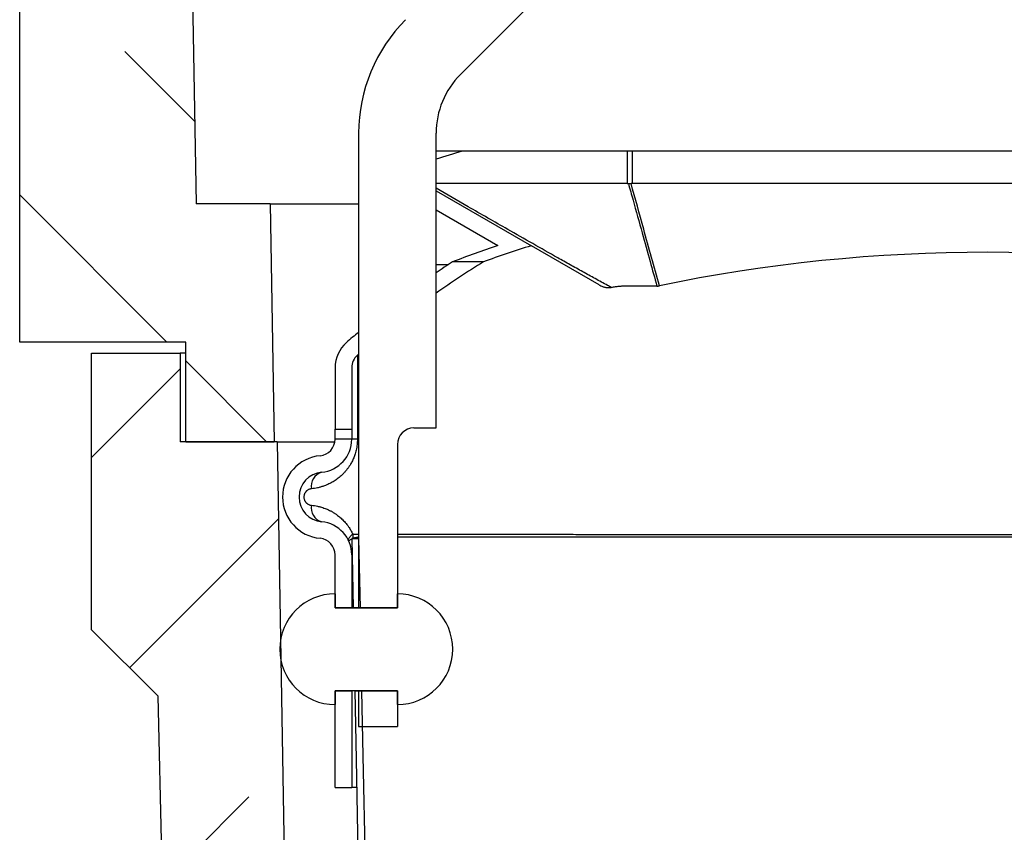
# Model space of a CAD drawing. Units: millimetres. Extents: x 150 to 4200, y 0 to 2920.
# Drawn here: x 3270 to 3448, y 1554 to 1701 of the extents above; entities that cross this region are included whole.
import ezdxf

# ---------------------------------------------------------------- set-up
doc = ezdxf.new("R2010")
doc.units = ezdxf.units.MM
doc.header["$LTSCALE"] = 10
doc.layers.get('0').update_dxf_attribs({"color": 1})
doc.layers.add('3002584', color=7, linetype='Continuous')
doc.layers.add('NOTES', color=7, linetype='Continuous')
pattern_1 = [(45, (0, 0), (-1347, 1347), []), (45, (449, 2e-321), (-1347, 1347), []), (45, (898, 4e-321), (-1347, 1347), []), (45, (1347, 7e-321), (-1347, 1347), [])]
pattern_2 = [(135, (0, 0), (-1347, -1347), []), (135, (-2e-12, 449), (-1347, -1347), []), (135, (-3e-12, 898), (-1347, -1347), []), (135, (-5e-12, 1347), (-1347, -1347), [])]

# ---------------------------------------------------------------- blocks, each defined once
blk = doc.blocks.new('1068293-M_003_Section_A-A')
for p, q in [((-304, 758.5), (-297.1, 363.25)), ((-249.36, 386.61), (-164.61, 471.36)), ((-329, 338.25), (-329, 403.25)), ((-267.75, 376), (-267.75, 322.75)), ((-253.75, 322.75), (-253.75, 376)), ((-249.03, 372.75), (-253.75, 372.75)), ((-219.23, 372.75), (-249.03, 372.75)), ((-218.28, 372.75), (-219.23, 372.75)), ((-219.23, 372.75), (-219.23, 366.89)), ((-89.72, 372.75), (-218.28, 372.75)), ((-218.28, 366.89), (-218.28, 372.75)), ((-219.23, 366.89), (-219, 366.89)), ((-89.72, 366.89), (-218.28, 366.89)), ((-253.75, 365.59), (-236.54, 355.66)), ((-283.75, 363.25), (-297.1, 363.25)), ((-283.75, 363.25), (-283, 320.25)), ((-283.75, 363.25), (-267.75, 363.25)), ((-253.75, 362.13), (-242.58, 355.68)), ((-224.29, 348.59), (-236.54, 355.66)), ((-245.21, 352.75), (-250.78, 352.75)), ((-253.75, 352.25), (-251.54, 352.25)), ((-299, 338.25), (-329, 338.25)), ((-299, 320.25), (-299, 338.25)), ((-316, 286.25), (-316, 336.25)), ((-316, 336.25), (-300, 336.25)), ((-300, 336.25), (-300, 320.25)), ((-299, 336.25), (-300, 336.25)), ((-267.97, 335.9), (-267.97, 320.7)), ((-272, 333.64), (-272, 322.51)), ((-269, 333.64), (-269, 322.51)), ((-272, 320.75), (-272, 322.51)), ((-272, 322.51), (-269, 322.51)), ((-269, 322.51), (-269, 320.75)), ((-267.75, 322.75), (-267.75, 290.25)), ((-257.75, 322.75), (-253.75, 322.75)), ((-272, 320.7), (-272, 320.75)), ((-272, 320.75), (-269, 320.75)), ((-269, 320.75), (-269, 320.7)), ((-269, 320.75), (-269, 320.75)), ((-269, 320.75), (-269, 320.7)), ((-267.97, 320.7), (-269, 320.7)), ((-282.5, 320.25), (-300, 320.25)), ((-299, 320.25), (-283, 320.25)), ((-282.5, 320.25), (-272.03, 320.25)), ((-282.5, 320.25), (-277.2, 7.85)), ((-260.75, 319.75), (-260.75, 290.25)), ((-267.75, 302.77), (-269, 302.75)), ((-269, 302.75), (-268.75, 290.25)), ((-268.81, 303.55), (-267.75, 303.55)), ((-267.75, 302.77), (-267.75, 302.78)), ((-267.75, 302.77), (-267.5, 290.25)), ((-272, 290.25), (-272, 299.8)), ((-269, 299.8), (-269, 290.25)), ((-269, 299.8), (-269, 290.25)), ((-272, 292.75), (-272, 290.25)), ((-260.75, 290.25), (-260.75, 292.75)), ((-272, 290.25), (-260.75, 290.25)), ((-269, 290.25), (-272, 290.25)), ((-267.5, 290.25), (-268.75, 290.25)), ((-260.75, 290.25), (-267.75, 290.25)), ((-304, 274.25), (-316, 286.25)), ((-297, -28.75), (-304, 274.25)), ((-260.75, 275.25), (-272, 275.25)), ((-272, 275.25), (-272, 272.75)), ((-272, 275.25), (-269, 275.25)), ((-272, 257.75), (-272, 275.25)), ((-269, 275.25), (-269, 257.75)), ((-269, 275.25), (-269, 257.75)), ((-268.46, 275.25), (-267.21, 275.25)), ((-267.75, 275.25), (-260.75, 275.25)), ((-267.75, 275.25), (-267.75, 268.75)), ((-260.75, 272.75), (-260.75, 275.25)), ((-260.75, 275.25), (-260.75, 268.75)), ((-267.75, 268.75), (-260.75, 268.75)), ((-272, 257.75), (-269, 257.75)), ((-269, 257.75), (-269, 257.75))]:
    blk.add_line(p, q)
at = {"flags": 128}
for points in [[(-269.55, 302.3), (-269.57, 302.36), (-269.58, 302.42), (-269.58, 302.48), (-269.57, 302.55), (-269.56, 302.62), (-269.53, 302.7), (-269.5, 302.77), (-269.45, 302.85), (-269.4, 302.94), (-269.34, 303.02), (-269.27, 303.11), (-269.19, 303.19), (-269.11, 303.28), (-269.02, 303.37), (-268.92, 303.46), (-268.81, 303.55)], [(-268.46, 275.25), (-268.21, 262.83), (-267.82, 242.87), (-267.62, 232.89), (-267.23, 212.93), (-266.84, 192.97), (-266.64, 182.99), (-266.25, 163.03), (-266.05, 153.05), (-265.66, 133.09), (-265.26, 113.13), (-265.07, 103.15), (-264.67, 83.19), (-264.48, 73.21), (-264, 49)], [(-267.21, 275.25), (-266.98, 263.48), (-266.59, 243.83), (-266.2, 224.18), (-266.01, 214.36), (-265.62, 194.71), (-265.43, 184.89), (-265.04, 165.24), (-264.65, 145.59), (-264.46, 135.77), (-264.07, 116.12), (-263.88, 106.3), (-263.49, 86.65), (-263.12, 67.84), (-262.75, 49.02)]]:
    blk.add_lwpolyline(points, dxfattribs=at)
for centre, radius, start, end in [((-238.75, 376), 29, 135, 180), ((-238.75, 376), 15, 135, 180), ((-154, 205.75), 173, 121.8198, 125.2119), ((-154, 205.75), 176, 123.3605, 124.5255), ((-154, 205.75), 176, 130.2647, 131.2102), ((-266, 333.64), 6, 131.2102, 180), ((-266, 333.64), 3, 131.2102, 180), ((-154, 205.75), 173, 131.1115, 131.2102), ((-257.75, 319.75), 3, 90, 180), ((-275, 320.7), 3, 275.465, 0), ((-275, 320.7), 6, 275.465, 0), ((-275, 320.7), 6, 275.465, 0), ((-274, 310.25), 7.5, 95.465, 264.535), ((-274, 310.25), 4.5, 95.465, 264.535), ((-274, 310.25), 4.5, 95.465, 264.535), ((-273.68, 312.21), 2.63, 106.579, 190.2981), ((-273.68, 308.29), 2.63, 169.7019, 253.421), ((-275, 299.8), 6, 0, 84.535), ((-275, 299.8), 6, 0, 84.535), ((-275, 299.8), 3, 0, 84.535), ((-268.13, 300.58), 2.23, 112.941, 129.4282), ((-264.37, 303.55), 4.44, 179.914, 189.764), ((-268.6, 299.81), 0.4, 181.1139, 212.2628), ((-272, 282.75), 10, 90, 270), ((-260.75, 282.75), 10, 270, 90)]:
    blk.add_arc(centre, radius, start, end)
for centre, major_axis, start_param, end_param in [((-154, 267.88), (205, 0), 2.052831, 2.078985), ((-218.28, 365.16), (3, 0), 1.570796, 1.652737), ((-154, 254.6), (173, 0), 1.220744, 1.921224), ((-154, 267.88), (176, 0), 2.098244, 2.153047), ((-154, 267.88), (173, 0), 2.068182, 2.126156)]:
    blk.add_ellipse(centre, major_axis=major_axis, ratio=0.57735, start_param=start_param, end_param=end_param)
for points, knots in [([(-219.23, 366.89), (-219.82, 366.89), (-221.01, 366.89), (-222.78, 366.89), (-224.54, 366.89), (-226.3, 366.89), (-228.05, 366.89), (-229.8, 366.89), (-231.54, 366.89), (-233.27, 366.89), (-235, 366.89), (-236.72, 366.89), (-238.43, 366.89), (-240.39, 366.89), (-242.57, 366.89), (-244.98, 366.89), (-247.37, 366.89), (-249.76, 366.89), (-251.88, 366.89), (-253.21, 366.89), (-253.75, 366.89)], [0, 0, 0, 0, 0.049628, 0.099256, 0.148884, 0.198549, 0.248216, 0.297881, 0.347509, 0.397137, 0.446765, 0.49643, 0.546096, 0.595762, 0.666699, 0.737639, 0.808576, 0.879623, 0.950673, 1, 1, 1, 1]), ([(-219, 366.89), (-218.92, 366.88), (-218.76, 366.88), (-218.6, 366.88), (-218.52, 366.89)], [0, 0, 0, 0, 0.497855, 1, 1, 1, 1]), ([(-219, 366.89), (-218.72, 365.9), (-217.89, 362.92), (-216.59, 358.23), (-215.14, 353.05), (-214.26, 349.84), (-213.85, 348.36)], [0, 0, 0, 0, 0.16036, 0.481081, 0.759519, 1, 1, 1, 1]), ([(-213.39, 348.41), (-214.34, 351.83), (-216.05, 357.99), (-217.76, 364.15), (-218.52, 366.89)], [0, 0, 0, 0, 0.555965, 1, 1, 1, 1]), ([(-222.09, 348.11), (-222.32, 348.24), (-222.91, 348.56), (-223.88, 349.1), (-225, 349.71), (-226.13, 350.33), (-227.63, 351.16), (-229.52, 352.21), (-232.53, 353.9), (-236.3, 356.04), (-241.7, 359.12), (-247.51, 362.45), (-251.82, 364.93), (-253.75, 366.04)], [0, 0, 0, 0, 0.021623, 0.057195, 0.092772, 0.128357, 0.163944, 0.23514, 0.306339, 0.448772, 0.591206, 0.817289, 1, 1, 1, 1]), ([(-224.29, 348.59), (-224.19, 348.53), (-223.99, 348.42), (-223.7, 348.3), (-223.44, 348.21), (-223.21, 348.15), (-222.98, 348.11), (-222.75, 348.09), (-222.54, 348.08), (-222.31, 348.08), (-222.17, 348.1), (-222.09, 348.11)], [0, 0, 0, 0, 0.151391, 0.302766, 0.406733, 0.510791, 0.614735, 0.710141, 0.805538, 0.902774, 1, 1, 1, 1]), ([(-213.85, 348.36), (-214.19, 348.35), (-214.89, 348.34), (-215.92, 348.35), (-216.96, 348.37), (-217.88, 348.38), (-218.68, 348.38), (-219.36, 348.36), (-220.05, 348.34), (-220.73, 348.29), (-221.42, 348.21), (-221.87, 348.15), (-222.09, 348.11)], [0, 0, 0, 0, 0.124837, 0.24968, 0.374568, 0.499455, 0.582663, 0.665872, 0.749068, 0.832703, 0.916361, 1, 1, 1, 1]), ([(-213.85, 348.36), (-213.77, 348.36), (-213.62, 348.37), (-213.46, 348.39), (-213.39, 348.41)], [0, 0, 0, 0, 0.498022, 1, 1, 1, 1]), ([(-267.97, 320.7), (-267.98, 320.54), (-267.98, 320.21), (-268.03, 319.72), (-268.09, 319.23), (-268.19, 318.74), (-268.3, 318.3), (-268.43, 317.89), (-268.57, 317.51), (-268.71, 317.15), (-268.88, 316.8), (-269.05, 316.46), (-269.26, 316.09), (-269.51, 315.7), (-269.8, 315.31), (-270.1, 314.93), (-270.42, 314.57), (-270.75, 314.24), (-271.09, 313.93), (-271.45, 313.64), (-271.81, 313.38), (-272.18, 313.13), (-272.55, 312.91), (-272.93, 312.7), (-273.32, 312.52), (-273.71, 312.35), (-274.15, 312.19), (-274.64, 312.04), (-275.18, 311.9), (-275.72, 311.8), (-276.08, 311.76), (-276.26, 311.74)], [0, 0, 0, 0, 0.031026, 0.062222, 0.093589, 0.125123, 0.15682, 0.182739, 0.208738, 0.234814, 0.260963, 0.28718, 0.313462, 0.348239, 0.383143, 0.418164, 0.45329, 0.488513, 0.523824, 0.55897, 0.594189, 0.629474, 0.664822, 0.700228, 0.735687, 0.771196, 0.806752, 0.854917, 0.903184, 0.951546, 1, 1, 1, 1]), ([(-276.26, 311.74), (-276.29, 311.74), (-276.37, 311.73), (-276.51, 311.7), (-276.66, 311.65), (-276.81, 311.59), (-276.95, 311.51), (-277.07, 311.43), (-277.16, 311.34), (-277.26, 311.25), (-277.34, 311.15), (-277.4, 311.05), (-277.46, 310.96), (-277.51, 310.87), (-277.56, 310.75), (-277.6, 310.6), (-277.64, 310.42), (-277.64, 310.27), (-277.64, 310.14), (-277.62, 310.01), (-277.59, 309.85), (-277.54, 309.7), (-277.48, 309.58), (-277.43, 309.49), (-277.37, 309.4), (-277.3, 309.3), (-277.22, 309.21), (-277.13, 309.12), (-277.03, 309.05), (-276.91, 308.97), (-276.77, 308.89), (-276.6, 308.83), (-276.43, 308.78), (-276.32, 308.76), (-276.26, 308.76)], [0, 0, 0, 0, 0.023751, 0.064949, 0.10638, 0.148602, 0.191136, 0.221092, 0.2512, 0.281861, 0.312756, 0.33445, 0.356262, 0.378502, 0.400918, 0.433574, 0.467034, 0.502457, 0.520746, 0.539201, 0.574644, 0.611138, 0.633164, 0.655356, 0.678004, 0.700782, 0.730208, 0.759837, 0.790014, 0.820345, 0.86441, 0.908829, 0.95426, 1, 1, 1, 1]), ([(-276.26, 308.76), (-276.08, 308.74), (-275.72, 308.7), (-275.18, 308.6), (-274.68, 308.47), (-274.23, 308.34), (-273.82, 308.19), (-273.42, 308.03), (-273, 307.83), (-272.57, 307.61), (-272.14, 307.35), (-271.74, 307.08), (-271.39, 306.81), (-271.07, 306.55), (-270.77, 306.27), (-270.46, 305.97), (-270.16, 305.64), (-269.86, 305.27), (-269.59, 304.91), (-269.37, 304.57), (-269.17, 304.24), (-268.98, 303.91), (-268.87, 303.67), (-268.81, 303.55)], [0, 0, 0, 0, 0.064262, 0.128552, 0.192809, 0.241921, 0.291066, 0.340207, 0.389314, 0.444068, 0.49885, 0.553598, 0.595629, 0.637697, 0.679759, 0.721782, 0.767432, 0.813112, 0.858754, 0.894049, 0.929384, 0.964713, 1, 1, 1, 1]), ([(-267.75, 303), (-267.75, 303), (-267.77, 303), (-267.82, 302.99), (-267.88, 302.97), (-267.93, 302.96), (-267.99, 302.95), (-268.05, 302.93), (-268.12, 302.92), (-268.18, 302.9), (-268.25, 302.89), (-268.32, 302.88), (-268.39, 302.86), (-268.46, 302.85), (-268.53, 302.83), (-268.57, 302.83), (-268.61, 302.82), (-268.65, 302.81), (-268.69, 302.8), (-268.74, 302.79), (-268.77, 302.79), (-268.79, 302.78), (-268.81, 302.78), (-268.81, 302.78), (-268.82, 302.78), (-268.83, 302.78), (-268.85, 302.77), (-268.88, 302.77), (-268.9, 302.77), (-268.91, 302.76), (-268.91, 302.76), (-268.92, 302.76), (-268.92, 302.76), (-268.93, 302.76), (-268.93, 302.76), (-268.94, 302.76), (-268.94, 302.76), (-268.95, 302.76), (-268.95, 302.76), (-268.95, 302.76), (-268.96, 302.76), (-268.96, 302.76), (-268.96, 302.76), (-268.97, 302.75), (-268.97, 302.75), (-268.97, 302.75), (-268.98, 302.75), (-268.98, 302.75), (-268.98, 302.75), (-268.99, 302.75), (-268.99, 302.75), (-268.99, 302.75), (-268.99, 302.75)], [0, 0, 0, 0, 0.000342, 0.015447, 0.026678, 0.038948, 0.050591, 0.063372, 0.078269, 0.093665, 0.106897, 0.120593, 0.140121, 0.157713, 0.170247, 0.182477, 0.190304, 0.199668, 0.210792, 0.22301, 0.232238, 0.23856, 0.239227, 0.24198, 0.244794, 0.247749, 0.250846, 0.260923, 0.266453, 0.269364, 0.271595, 0.275268, 0.281054, 0.289666, 0.301883, 0.318552, 0.335698, 0.356765, 0.382273, 0.412771, 0.448836, 0.482103, 0.519645, 0.561799, 0.608914, 0.661354, 0.719494, 0.783725, 0.848297, 0.918626, 0.992676, 1, 1, 1, 1]), ([(-268.85, 302.75), (-268.84, 302.75), (-268.83, 302.75), (-268.81, 302.75), (-268.78, 302.75), (-268.76, 302.75), (-268.73, 302.76), (-268.7, 302.76), (-268.67, 302.76), (-268.63, 302.76), (-268.59, 302.76), (-268.55, 302.76), (-268.5, 302.76), (-268.46, 302.76), (-268.41, 302.76), (-268.36, 302.76), (-268.31, 302.76), (-268.26, 302.77), (-268.2, 302.77), (-268.15, 302.77), (-268.09, 302.77), (-268.03, 302.77), (-267.97, 302.77), (-267.91, 302.77), (-267.86, 302.77), (-267.81, 302.77), (-267.77, 302.78), (-267.75, 302.78)], [0, 0, 0, 0, 0.076734, 0.150345, 0.220834, 0.288201, 0.35245, 0.413583, 0.4716, 0.531826, 0.58829, 0.641, 0.68996, 0.735181, 0.774564, 0.810614, 0.843345, 0.872778, 0.89894, 0.92187, 0.941627, 0.958303, 0.972053, 0.98061, 0.987875, 0.994175, 1, 1, 1, 1]), ([(-267.75, 302.79), (-267.75, 302.79), (-267.75, 302.79), (-267.75, 302.82), (-267.75, 302.85), (-267.76, 302.87), (-267.76, 302.88), (-267.76, 302.88), (-267.76, 302.88), (-267.76, 302.89), (-267.76, 302.89), (-267.76, 302.9), (-267.76, 302.9), (-267.76, 302.91), (-267.76, 302.91), (-267.76, 302.91), (-267.76, 302.92), (-267.76, 302.92), (-267.76, 302.92), (-267.76, 302.92), (-267.76, 302.93), (-267.76, 302.93), (-267.76, 302.93), (-267.76, 302.93), (-267.76, 302.94), (-267.76, 302.94), (-267.76, 302.94), (-267.76, 302.94), (-267.76, 302.94), (-267.76, 302.94), (-267.76, 302.94), (-267.76, 302.94), (-267.76, 302.94), (-267.76, 302.94), (-267.76, 302.94), (-267.76, 302.94), (-267.76, 302.94), (-267.76, 302.94), (-267.76, 302.94), (-267.76, 302.95), (-267.76, 302.95), (-267.76, 302.95), (-267.76, 302.95), (-267.76, 302.95), (-267.76, 302.95), (-267.76, 302.95), (-267.76, 302.95), (-267.76, 302.95), (-267.76, 302.95), (-267.76, 302.95), (-267.76, 302.95), (-267.76, 302.95), (-267.76, 302.95), (-267.76, 302.95), (-267.76, 302.95), (-267.76, 302.95), (-267.76, 302.95), (-267.76, 302.95), (-267.76, 302.95), (-267.76, 302.95), (-267.77, 302.95), (-267.77, 302.95), (-267.77, 302.95), (-267.77, 302.95), (-267.77, 302.95), (-267.77, 302.95), (-267.77, 302.95), (-267.77, 302.95), (-267.77, 302.95), (-267.77, 302.95), (-267.77, 302.95), (-267.77, 302.95), (-267.77, 302.96), (-267.77, 302.96), (-267.77, 302.96), (-267.77, 302.96), (-267.77, 302.96), (-267.76, 302.97), (-267.76, 302.98), (-267.75, 302.98), (-267.75, 302.98)], [0, 0, 0, 0, 0.040383, 0.414793, 0.624471, 0.648007, 0.671545, 0.695055, 0.71848, 0.741751, 0.764803, 0.787567, 0.804243, 0.820696, 0.836901, 0.852828, 0.868451, 0.883743, 0.895507, 0.907037, 0.91832, 0.92934, 0.940087, 0.950546, 0.954461, 0.958331, 0.962155, 0.965934, 0.969537, 0.972803, 0.975809, 0.978566, 0.981085, 0.983672, 0.985982, 0.988031, 0.989834, 0.991408, 0.992768, 0.99393, 0.994911, 0.995962, 0.996754, 0.997322, 0.997621, 0.997822, 0.99793, 0.997943, 0.997947, 0.997951, 0.997952, 0.997954, 0.997955, 0.997956, 0.997957, 0.997959, 0.997962, 0.997969, 0.997978, 0.997996, 0.998036, 0.99808, 0.998109, 0.998111, 0.998112, 0.998112, 0.998113, 0.998113, 0.998113, 0.998113, 0.998113, 0.998114, 0.998115, 0.99813, 0.998141, 0.99816, 0.998194, 0.998255, 0.999831, 1, 1, 1, 1]), ([(-260.75, 303.54), (-260.39, 303.54), (-259.41, 303.54), (-257.79, 303.54), (-255.88, 303.54), (-253.97, 303.53), (-252.08, 303.53), (-250.19, 303.53), (-248.29, 303.53), (-246.37, 303.52), (-244.43, 303.52), (-242.48, 303.52), (-240.51, 303.52), (-238.59, 303.52), (-236.72, 303.51), (-234.92, 303.51), (-233.1, 303.51), (-231.26, 303.51), (-229.42, 303.51), (-227.56, 303.5), (-225.7, 303.5), (-223.79, 303.5), (-221.83, 303.5), (-219.83, 303.5), (-217.81, 303.5), (-215.79, 303.5), (-213.76, 303.49), (-211.64, 303.49), (-209.45, 303.49), (-207.17, 303.49), (-204.88, 303.49), (-202.58, 303.49), (-200.27, 303.49), (-197.94, 303.48), (-195.61, 303.48), (-193.31, 303.48), (-191.05, 303.48), (-188.82, 303.48), (-186.59, 303.48), (-184.35, 303.48), (-182.11, 303.48), (-179.85, 303.48), (-177.59, 303.48), (-175.27, 303.48), (-172.87, 303.47), (-170.41, 303.47), (-167.95, 303.47), (-165.48, 303.47), (-163, 303.47), (-160.52, 303.47), (-158.04, 303.47), (-155.57, 303.47), (-153.12, 303.47), (-150.68, 303.47), (-148.25, 303.47), (-145.81, 303.47), (-143.37, 303.47), (-140.94, 303.47), (-138.5, 303.47), (-136.07, 303.47), (-133.64, 303.48), (-131.21, 303.48), (-128.78, 303.48), (-126.36, 303.48), (-123.95, 303.48), (-121.61, 303.48), (-119.34, 303.48), (-117.15, 303.48), (-114.97, 303.48), (-112.79, 303.48), (-110.61, 303.48), (-108.43, 303.48), (-106.24, 303.49), (-104.06, 303.49), (-101.89, 303.49), (-99.84, 303.49), (-97.92, 303.49), (-96.12, 303.49), (-94.33, 303.49), (-92.54, 303.49), (-90.77, 303.5), (-88.99, 303.5), (-87.23, 303.5), (-85.37, 303.5), (-83.42, 303.5), (-81.37, 303.5), (-79.34, 303.51), (-77.32, 303.51), (-75.32, 303.51), (-73.32, 303.51), (-71.34, 303.51), (-69.37, 303.52), (-67.41, 303.52), (-65.47, 303.52), (-63.54, 303.52), (-61.65, 303.52), (-59.78, 303.53), (-57.95, 303.53), (-56.13, 303.53), (-54.33, 303.53), (-52.54, 303.53), (-50.69, 303.54), (-48.93, 303.54), (-47.76, 303.54), (-47.25, 303.54)], [0, 0, 0, 0, 0.005919, 0.016251, 0.026583, 0.036914, 0.046815, 0.056717, 0.066619, 0.07652, 0.086448, 0.096378, 0.106307, 0.116236, 0.125153, 0.134071, 0.142989, 0.151906, 0.160844, 0.169782, 0.17872, 0.187658, 0.197091, 0.206526, 0.215962, 0.225397, 0.234832, 0.244266, 0.254697, 0.26513, 0.275562, 0.285994, 0.296458, 0.306923, 0.317387, 0.327851, 0.337738, 0.347625, 0.357513, 0.367399, 0.377313, 0.387228, 0.397143, 0.407057, 0.417813, 0.428569, 0.439326, 0.450081, 0.460872, 0.471664, 0.482455, 0.493246, 0.503832, 0.514418, 0.525004, 0.53559, 0.546209, 0.556829, 0.567449, 0.578069, 0.588708, 0.59935, 0.609993, 0.620635, 0.631277, 0.641917, 0.651645, 0.661374, 0.671104, 0.680833, 0.690561, 0.700435, 0.71031, 0.720185, 0.73006, 0.739933, 0.748211, 0.756489, 0.764767, 0.773044, 0.781338, 0.789632, 0.797926, 0.806219, 0.815975, 0.825733, 0.835492, 0.84525, 0.855008, 0.864764, 0.874548, 0.884334, 0.89412, 0.903907, 0.913692, 0.923476, 0.933017, 0.942558, 0.952101, 0.961643, 0.971185, 0.980725, 0.991543, 1, 1, 1, 1]), ([(-260.75, 303.05), (-260.55, 303.05), (-260.05, 303.05), (-259.24, 303.05), (-258.33, 303.05), (-257.39, 303.05), (-256.34, 303.05), (-255.18, 303.05), (-253.89, 303.05), (-252.59, 303.05), (-251.25, 303.05), (-249.9, 303.05), (-248.52, 303.05), (-246.94, 303.05), (-245.14, 303.05), (-243.14, 303.05), (-241.12, 303.05), (-239.07, 303.05), (-237.03, 303.05), (-234.98, 303.05), (-232.93, 303.05), (-230.86, 303.05), (-228.83, 303.05), (-226.81, 303.05), (-224.83, 303.05), (-222.83, 303.05), (-220.83, 303.05), (-218.82, 303.05), (-216.82, 303.05), (-214.82, 303.05), (-212.81, 303.05), (-210.78, 303.05), (-208.72, 303.05), (-206.64, 303.05), (-204.55, 303.05), (-202.46, 303.05), (-200.35, 303.05), (-198.24, 303.05), (-196.13, 303.05), (-194, 303.05), (-191.88, 303.05), (-189.74, 303.05), (-187.6, 303.05), (-185.47, 303.05), (-183.35, 303.05), (-181.23, 303.05), (-179.11, 303.05), (-176.98, 303.05), (-174.82, 303.05), (-172.64, 303.05), (-170.47, 303.05), (-168.29, 303.05), (-166.11, 303.05), (-163.92, 303.05), (-161.74, 303.05), (-159.55, 303.05), (-157.37, 303.05), (-155.19, 303.05), (-153, 303.05), (-150.83, 303.05), (-148.67, 303.05), (-146.53, 303.05), (-144.39, 303.05), (-142.23, 303.05), (-140.07, 303.05), (-137.88, 303.05), (-135.71, 303.05), (-133.53, 303.05), (-131.36, 303.05), (-129.19, 303.05), (-127.03, 303.05), (-124.88, 303.05), (-122.73, 303.05), (-120.58, 303.05), (-118.44, 303.05), (-116.32, 303.05), (-114.22, 303.05), (-112.13, 303.05), (-110.06, 303.05), (-107.97, 303.05), (-105.88, 303.05), (-103.79, 303.05), (-101.7, 303.05), (-99.62, 303.05), (-97.55, 303.05), (-95.48, 303.05), (-93.43, 303.05), (-91.39, 303.05), (-89.36, 303.05), (-87.35, 303.05), (-85.34, 303.05), (-83.35, 303.05), (-81.39, 303.05), (-79.45, 303.05), (-77.53, 303.05), (-75.6, 303.05), (-73.67, 303.05), (-71.75, 303.05), (-69.83, 303.05), (-67.93, 303.05), (-66.04, 303.05), (-64.17, 303.05), (-62.39, 303.05), (-60.69, 303.05), (-59.08, 303.05), (-57.49, 303.05), (-55.94, 303.05), (-54.52, 303.05), (-53.24, 303.05), (-52.09, 303.05), (-50.97, 303.05), (-49.87, 303.05), (-48.87, 303.05), (-48, 303.05), (-47.49, 303.05), (-47.25, 303.05)], [0, 0, 0, 0, 0.003368, 0.008277, 0.013283, 0.018381, 0.023565, 0.03029, 0.037132, 0.044077, 0.051112, 0.058225, 0.065403, 0.072634, 0.082821, 0.093052, 0.103295, 0.113538, 0.123781, 0.133842, 0.143902, 0.153963, 0.164024, 0.173505, 0.182987, 0.192469, 0.201951, 0.211433, 0.220746, 0.230059, 0.239372, 0.248684, 0.258187, 0.267691, 0.277194, 0.286697, 0.296201, 0.305704, 0.315207, 0.32469, 0.334173, 0.343656, 0.353138, 0.362621, 0.371934, 0.381248, 0.390561, 0.399875, 0.409379, 0.418882, 0.428386, 0.43789, 0.447394, 0.456898, 0.466402, 0.475885, 0.485368, 0.494851, 0.504334, 0.513817, 0.52313, 0.532444, 0.541758, 0.551072, 0.560575, 0.570079, 0.579583, 0.589087, 0.598591, 0.608094, 0.617598, 0.627081, 0.636564, 0.646046, 0.655529, 0.665012, 0.674325, 0.683639, 0.692952, 0.702266, 0.711769, 0.721272, 0.730775, 0.740278, 0.749781, 0.759284, 0.768787, 0.778269, 0.787751, 0.797233, 0.806715, 0.816197, 0.82551, 0.834822, 0.844135, 0.853447, 0.86295, 0.872452, 0.881954, 0.891456, 0.900957, 0.910458, 0.91994, 0.928349, 0.936704, 0.944983, 0.953167, 0.961237, 0.967484, 0.973639, 0.979692, 0.985633, 0.991453, 0.996081, 1, 1, 1, 1]), ([(-268.11, 257.75), (-268.17, 257.75), (-268.29, 257.75), (-268.46, 257.75), (-268.61, 257.75), (-268.74, 257.75), (-268.84, 257.75), (-268.91, 257.75), (-268.96, 257.75), (-268.99, 257.75), (-269, 257.75), (-269, 257.75)], [0, 0, 0, 0, 0.102036, 0.2203, 0.342845, 0.465395, 0.5723, 0.679206, 0.788931, 0.898658, 1, 1, 1, 1])]:
    blk.add_open_spline(points, degree=3, knots=knots)

msp = doc.modelspace()

# ---------------------------------------------------------------- hatches: boundary and pattern name
at = {"layer": 'NOTES'}
h = msp.add_hatch(dxfattribs=at)
h.set_pattern_fill('ANSI33', color=256, scale=10, angle=90, style=0)
edge = h.paths.add_edge_path(flags=0)
edge.add_arc((3292.826, 2062.817), 2.25, 180, 360, ccw=False)
edge.add_line((3290.576, 2062.817), (3290.576, 2068.567))
edge.add_line((3290.576, 2068.567), (3292.576, 2068.567))
edge.add_line((3292.576, 2068.567), (3292.576, 2062.817))
edge.add_arc((3292.826, 2062.817), 0.25, 180, 360)
edge.add_line((3293.076, 2062.817), (3293.076, 2072.724))
edge.add_arc((3291.576, 2072.724), 1.5, 0, 30)
edge.add_line((3292.875, 2073.474), (3290.945, 2076.817))
edge.add_arc((3293.976, 2078.567), 3.5, 135, 210, ccw=False)
edge.add_line((3291.501, 2081.041), (3292.637, 2082.177))
edge.add_arc((3291.576, 2083.238), 1.5, 315, 360)
edge.add_line((3293.076, 2083.238), (3293.076, 2084.067))
edge.add_arc((3291.576, 2084.067), 1.5, 0, 90)
edge.add_line((3291.576, 2085.567), (3275.826, 2085.567))
edge.add_arc((3275.826, 2089.067), 3.5, 205.37693, 270, ccw=False)
edge.add_line((3272.664, 2087.567), (3272.076, 2087.567))
edge.add_line((3272.076, 2087.567), (3272.076, 2070.317))
edge.add_arc((3272.326, 2070.317), 0.25, 180, 360)
edge.add_line((3272.576, 2070.317), (3272.576, 2076.067))
edge.add_line((3272.576, 2076.067), (3274.576, 2076.067))
edge.add_line((3274.576, 2076.067), (3274.576, 2070.317))
edge.add_arc((3272.326, 2070.317), 2.25, 180, 360, ccw=False)
edge.add_line((3270.076, 2070.317), (3270.076, 2019.376))
edge.add_spline(control_points=[(3270.076, 2019.376), (3270.076, 2018.709), (3270.16, 2018.044), (3270.171, 2017.376), (3270.172, 2017.309), (3270.173, 2017.242), (3270.174, 2017.174)], knot_values=[0, 0, 0, 0, 0.0020022, 0.0020022, 0.0020022, 0.002204, 0.002204, 0.002204, 0.002204], weights=[1, 1, 1, 1, 1, 1, 1], degree=3, periodic=0)
edge.add_spline(control_points=[(3270.174, 2017.174), (3270.165, 2016.52), (3270.107, 2015.867), (3270.082, 2015.212), (3270.078, 2015.109), (3270.076, 2015.007), (3270.076, 2014.904)], knot_values=[0.0000367, 0.0000367, 0.0000367, 0.0000367, 0.002001, 0.002001, 0.002001, 0.0023096, 0.0023096, 0.0023096, 0.0023096], weights=[1, 1, 1, 1, 1, 1, 1], degree=3, periodic=0)
edge.add_line((3270.076, 2014.904), (3270.076, 2012.376))
edge.add_spline(control_points=[(3270.076, 2012.376), (3270.076, 2012.053), (3270.134, 2011.727), (3270.237, 2011.422), (3270.332, 2011.139), (3270.462, 2010.858), (3270.653, 2010.63)], knot_values=[0, 0, 0, 0, 0.0009677, 0.0009677, 0.0009677, 0.0018628, 0.0018628, 0.0018628, 0.0018628], weights=[1, 1, 1, 1, 1, 1, 1], degree=3, periodic=0)
edge.add_spline(control_points=[(3270.653, 2010.63), (3270.712, 2010.559), (3270.77, 2010.488), (3270.826, 2010.415), (3271.051, 2010.125), (3271.254, 2009.81), (3271.388, 2009.468), (3271.509, 2009.157), (3271.554, 2008.817), (3271.576, 2008.485)], knot_values=[0.0000086, 0.0000086, 0.0000086, 0.0000086, 0.0002837, 0.0002837, 0.0002837, 0.0013935, 0.0013935, 0.0013935, 0.0024057, 0.0024057, 0.0024057, 0.0024057], weights=[1, 1, 1, 1, 1, 1, 1, 1, 1, 1], degree=3, periodic=0)
edge.add_spline(control_points=[(3271.576, 2008.485), (3271.563, 2008.223), (3271.544, 2007.957), (3271.473, 2007.705), (3271.314, 2007.15), (3271.008, 2006.634), (3270.653, 2006.179)], knot_values=[0, 0, 0, 0, 0.000786, 0.000786, 0.000786, 0.0025424, 0.0025424, 0.0025424, 0.0025424], weights=[1, 1, 1, 1, 1, 1, 1], degree=3, periodic=0)
edge.add_spline(control_points=[(3270.653, 2006.179), (3270.506, 2005.989), (3270.4, 2005.767), (3270.316, 2005.542), (3270.164, 2005.139), (3270.076, 2004.703), (3270.076, 2004.273)], knot_values=[0, 0, 0, 0, 0.0007209, 0.0007209, 0.0007209, 0.0020216, 0.0020216, 0.0020216, 0.0020216], weights=[1, 1, 1, 1, 1, 1, 1], degree=3, periodic=0)
edge.add_line((3270.076, 2004.273), (3270.076, 1777.567))
edge.add_line((3270.076, 1777.567), (3277.189, 1774.25))
edge.add_arc((3275.076, 1769.718), 5, 0, 65, ccw=False)
edge.add_line((3280.076, 1769.718), (3280.076, 1715.415))
edge.add_arc((3275.076, 1715.415), 5, 295, 360, ccw=False)
edge.add_line((3277.189, 1710.883), (3270.076, 1707.567))
edge.add_line((3270.076, 1707.567), (3270.076, 1642.567))
edge.add_line((3270.076, 1642.567), (3300.076, 1642.567))
edge.add_line((3300.076, 1642.567), (3300.076, 1624.567))
edge.add_line((3300.076, 1624.567), (3316.076, 1624.567))
edge.add_line((3316.076, 1624.567), (3315.325, 1667.567))
edge.add_line((3315.325, 1667.567), (3301.975, 1667.567))
edge.add_line((3301.975, 1667.567), (3295.076, 2062.817))
h = msp.add_hatch(dxfattribs=at)
h.set_pattern_fill('DIN 201 STEEL AND STEEL CAST IRON', color=256, scale=10, angle=90, style=0, pattern_type=2)
h.set_pattern_definition(pattern_2)
edge = h.paths.add_edge_path(flags=0)
edge.add_line((3551.826, 1624.067), (3551.826, 1594.567))
edge.add_line((3551.826, 1594.567), (3558.826, 1594.567))
edge.add_line((3558.826, 1594.567), (3558.826, 1627.067))
edge.add_line((3558.826, 1627.067), (3558.826, 1680.317))
edge.add_arc((3529.826, 1680.317), 29, 0, 45)
edge.add_line((3550.332, 1700.823), (3465.582, 1785.573))
edge.add_arc((3445.076, 1765.067), 29, 45, 135)
edge.add_line((3424.57, 1785.573), (3339.82, 1700.823))
edge.add_arc((3360.326, 1680.317), 29, 135, 180)
edge.add_line((3331.326, 1680.317), (3331.326, 1627.067))
edge.add_line((3331.326, 1627.067), (3331.326, 1594.567))
edge.add_line((3331.326, 1594.567), (3338.326, 1594.567))
edge.add_line((3338.326, 1594.567), (3338.326, 1624.067))
edge.add_arc((3341.326, 1624.067), 3, 90, 180, ccw=False)
edge.add_line((3341.326, 1627.067), (3345.326, 1627.067))
edge.add_line((3345.326, 1627.067), (3345.326, 1680.317))
edge.add_arc((3360.326, 1680.317), 15, 135, 180, ccw=False)
edge.add_line((3349.719, 1690.923), (3434.469, 1775.673))
edge.add_arc((3445.076, 1765.067), 15, 45, 135, ccw=False)
edge.add_line((3455.683, 1775.673), (3540.433, 1690.923))
edge.add_arc((3529.826, 1680.317), 15, 0, 45, ccw=False)
edge.add_line((3544.826, 1680.317), (3544.826, 1627.067))
edge.add_line((3544.826, 1627.067), (3548.826, 1627.067))
edge.add_arc((3548.826, 1624.067), 3, 0, 90, ccw=False)
h = msp.add_hatch(dxfattribs=at)
h.set_pattern_fill('ANSI33', color=256, scale=10, angle=3e-322, style=0)
edge = h.paths.add_edge_path(flags=0)
edge.add_line((3603.576, 1300.317), (3595.076, 1300.317))
edge.add_arc((3595.076, 1299.317), 1, 90, 180)
edge.add_line((3594.076, 1299.317), (3594.076, 1295.317))
edge.add_line((3594.076, 1295.317), (3590.076, 1295.317))
edge.add_line((3590.076, 1295.317), (3590.076, 1299.317))
edge.add_arc((3589.076, 1299.317), 1, 0, 90)
edge.add_line((3589.076, 1300.317), (3580.576, 1300.317))
edge.add_arc((3580.576, 1299.317), 1, 90, 180)
edge.add_line((3579.576, 1299.317), (3579.576, 1295.316))
edge.add_arc((3581.076, 1295.316), 1.5, 180, 243)
edge.add_line((3580.395, 1293.979), (3581.803, 1293.262))
edge.add_arc((3581.576, 1292.817), 0.5, -90, 63, ccw=False)
edge.add_line((3581.576, 1292.317), (3577.576, 1292.317))
edge.add_arc((3577.576, 1292.817), 0.5, 180, 270, ccw=False)
edge.add_line((3577.076, 1292.817), (3577.076, 1302.567))
edge.add_line((3577.076, 1302.567), (3568.118, 1303.036))
edge.add_line((3568.118, 1303.036), (3568.127, 1303.567))
edge.add_line((3568.127, 1303.567), (3321.879, 1312.166))
edge.add_line((3321.879, 1312.166), (3316.576, 1624.567))
edge.add_line((3316.576, 1624.567), (3299.076, 1624.567))
edge.add_line((3299.076, 1624.567), (3299.076, 1640.567))
edge.add_line((3299.076, 1640.567), (3283.076, 1640.567))
edge.add_line((3283.076, 1640.567), (3283.076, 1590.567))
edge.add_line((3283.076, 1590.567), (3295.076, 1578.567))
edge.add_line((3295.076, 1578.567), (3302.076, 1275.567))
edge.add_line((3302.076, 1275.567), (3607.076, 1275.567))
edge.add_line((3607.076, 1275.567), (3607.076, 1293.317))
edge.add_arc((3606.076, 1293.317), 1, 270, 360, ccw=False)
edge.add_line((3606.076, 1292.317), (3602.576, 1292.317))
edge.add_arc((3602.576, 1292.817), 0.5, 117, 270, ccw=False)
edge.add_line((3602.349, 1293.262), (3603.757, 1293.979))
edge.add_arc((3603.076, 1295.316), 1.5, 297, 360)
edge.add_line((3604.576, 1295.316), (3604.576, 1299.317))
edge.add_arc((3603.576, 1299.317), 1, 0, 90)
h = msp.add_hatch(dxfattribs=at)
h.set_pattern_fill('DIN 201 STEEL AND STEEL CAST IRON', color=256, scale=10, style=0, pattern_type=2)
h.set_pattern_definition(pattern_1)
edge = h.paths.add_edge_path(flags=0)
edge.add_line((3330.076, 1594.567), (3330.076, 1604.114))
edge.add_arc((3324.076, 1604.114), 6, 0, 84.53498)
edge.add_arc((3325.076, 1614.567), 4.5, 95.46502, 264.53498, ccw=False)
edge.add_arc((3324.076, 1625.019), 6, 275.46502, 360)
edge.add_line((3330.076, 1625.019), (3330.076, 1625.067))
edge.add_line((3330.076, 1625.067), (3327.076, 1625.067))
edge.add_line((3327.076, 1625.067), (3327.076, 1625.019))
edge.add_arc((3324.076, 1625.019), 3, 275.46502, 360, ccw=False)
edge.add_arc((3325.076, 1614.567), 7.5, 95.46502, 264.53498)
edge.add_arc((3324.076, 1604.114), 3, 0, 84.53498, ccw=False)
edge.add_line((3327.076, 1604.114), (3327.076, 1594.567))
edge.add_line((3327.076, 1594.567), (3330.076, 1594.567))
h = msp.add_hatch(dxfattribs=at)
h.set_pattern_fill('DIN 201 STEEL AND STEEL CAST IRON', color=256, scale=10, style=0, pattern_type=2)
h.set_pattern_definition(pattern_1)
edge = h.paths.add_edge_path(flags=0)
edge.add_spline(control_points=[(3331.573, 1594.567), (3331.49, 1598.741), (3331.408, 1602.916), (3331.326, 1607.091)], knot_values=[0.2412722, 0.2412722, 0.2412722, 0.2412722, 0.2537993, 0.2537993, 0.2537993, 0.2537993], weights=[1, 1, 1, 1], degree=3, periodic=0)
edge.add_line((3331.326, 1607.091), (3330.076, 1607.067))
edge.add_spline(control_points=[(3330.076, 1607.067), (3330.158, 1602.9), (3330.24, 1598.733), (3330.322, 1594.567)], knot_values=[0, 0, 0, 0, 0.0125024, 0.0125024, 0.0125024, 0.0125024], weights=[1, 1, 1, 1], degree=3, periodic=0)
edge.add_line((3330.322, 1594.567), (3331.573, 1594.567))
h = msp.add_hatch(dxfattribs=at)
h.set_pattern_fill('DIN 201 STEEL AND STEEL CAST IRON', color=256, scale=10, style=0, pattern_type=2)
h.set_pattern_definition(pattern_1)
edge = h.paths.add_edge_path(flags=0)
edge.add_line((3338.326, 1597.067), (3338.326, 1594.567))
edge.add_line((3338.326, 1594.567), (3327.076, 1594.567))
edge.add_line((3327.076, 1594.567), (3327.076, 1597.067))
edge.add_arc((3327.076, 1587.067), 10, 90, 270)
edge.add_line((3327.076, 1577.067), (3327.076, 1579.567))
edge.add_line((3327.076, 1579.567), (3338.326, 1579.567))
edge.add_line((3338.326, 1579.567), (3338.326, 1577.067))
edge.add_arc((3338.326, 1587.067), 10, 270, 450)
h = msp.add_hatch(dxfattribs=at)
h.set_pattern_fill('DIN 201 STEEL AND STEEL CAST IRON', color=256, scale=10, style=0, pattern_type=2)
h.set_pattern_definition(pattern_1)
h.paths.add_polyline_path([(3327.076, 1579.567), (3327.076, 1562.067), (3330.076, 1562.067), (3330.076, 1579.567)], flags=0)
h = msp.add_hatch(dxfattribs=at)
h.set_pattern_fill('DIN 201 STEEL AND STEEL CAST IRON', color=256, scale=10, style=0, pattern_type=2)
h.set_pattern_definition(pattern_1)
edge = h.paths.add_edge_path(flags=0)
edge.add_spline(control_points=[(3330.618, 1579.567), (3330.699, 1575.426), (3330.781, 1571.286), (3330.863, 1567.146), (3330.994, 1560.493), (3331.125, 1553.839), (3331.256, 1547.186), (3331.321, 1543.859), (3331.387, 1540.533), (3331.453, 1537.206), (3331.584, 1530.553), (3331.715, 1523.899), (3331.846, 1517.246), (3331.977, 1510.592), (3332.108, 1503.939), (3332.239, 1497.286), (3332.305, 1493.959), (3332.37, 1490.632), (3332.436, 1487.306), (3332.567, 1480.652), (3332.698, 1473.999), (3332.829, 1467.345), (3332.895, 1464.019), (3332.96, 1460.692), (3333.026, 1457.365), (3333.157, 1450.712), (3333.288, 1444.058), (3333.419, 1437.405), (3333.55, 1430.752), (3333.681, 1424.098), (3333.812, 1417.445), (3333.878, 1414.118), (3333.943, 1410.792), (3334.009, 1407.465), (3334.14, 1400.811), (3334.271, 1394.158), (3334.402, 1387.505), (3334.468, 1384.178), (3334.533, 1380.851), (3334.599, 1377.525), (3334.758, 1369.455), (3334.917, 1361.386), (3335.076, 1353.317)], knot_values=[0.0275053, 0.0275053, 0.0275053, 0.0275053, 0.0399281, 0.0399281, 0.0399281, 0.0598921, 0.0598921, 0.0598921, 0.0698742, 0.0698742, 0.0698742, 0.0898382, 0.0898382, 0.0898382, 0.1098023, 0.1098023, 0.1098023, 0.1197843, 0.1197843, 0.1197843, 0.1397483, 0.1397483, 0.1397483, 0.1497304, 0.1497304, 0.1497304, 0.1696944, 0.1696944, 0.1696944, 0.1896585, 0.1896585, 0.1896585, 0.1996405, 0.1996405, 0.1996405, 0.2196045, 0.2196045, 0.2196045, 0.2295866, 0.2295866, 0.2295866, 0.2537993, 0.2537993, 0.2537993, 0.2537993], weights=[1, 1, 1, 1, 1, 1, 1, 1, 1, 1, 1, 1, 1, 1, 1, 1, 1, 1, 1, 1, 1, 1, 1, 1, 1, 1, 1, 1, 1, 1, 1, 1, 1, 1, 1, 1, 1, 1, 1, 1, 1, 1, 1], degree=3, periodic=0)
edge.add_spline(control_points=[(3335.076, 1353.317), (3335.18, 1353.319), (3335.285, 1353.321), (3335.389, 1353.323), (3335.494, 1353.325), (3335.598, 1353.327), (3335.703, 1353.329), (3335.91, 1353.333), (3336.118, 1353.337), (3336.326, 1353.341)], knot_values=[0, 0, 0, 0, 0.0003135, 0.0003135, 0.0003135, 0.0006269, 0.0006269, 0.0006269, 0.00125, 0.00125, 0.00125, 0.00125], weights=[1, 1, 1, 1, 1, 1, 1, 1, 1, 1], degree=3, periodic=0)
edge.add_spline(control_points=[(3336.326, 1353.341), (3336.202, 1359.612), (3336.078, 1365.883), (3335.955, 1372.154), (3335.831, 1378.424), (3335.708, 1384.695), (3335.584, 1390.966), (3335.455, 1397.515), (3335.326, 1404.065), (3335.197, 1410.614), (3335.133, 1413.888), (3335.068, 1417.163), (3335.004, 1420.438), (3334.874, 1426.987), (3334.745, 1433.536), (3334.616, 1440.085), (3334.552, 1443.36), (3334.487, 1446.635), (3334.423, 1449.909), (3334.294, 1456.459), (3334.165, 1463.008), (3334.036, 1469.557), (3333.907, 1476.106), (3333.778, 1482.656), (3333.649, 1489.205), (3333.584, 1492.479), (3333.52, 1495.754), (3333.455, 1499.029), (3333.326, 1505.578), (3333.197, 1512.127), (3333.068, 1518.676), (3333.003, 1521.951), (3332.939, 1525.226), (3332.874, 1528.5), (3332.745, 1535.05), (3332.616, 1541.599), (3332.487, 1548.148), (3332.358, 1554.697), (3332.229, 1561.247), (3332.1, 1567.796), (3332.023, 1571.719), (3331.945, 1575.643), (3331.868, 1579.567)], knot_values=[0, 0, 0, 0, 0.0188161, 0.0188161, 0.0188161, 0.0376322, 0.0376322, 0.0376322, 0.0572838, 0.0572838, 0.0572838, 0.0671095, 0.0671095, 0.0671095, 0.0867611, 0.0867611, 0.0867611, 0.0965869, 0.0965869, 0.0965869, 0.1162384, 0.1162384, 0.1162384, 0.13589, 0.13589, 0.13589, 0.1457157, 0.1457157, 0.1457157, 0.1653673, 0.1653673, 0.1653673, 0.1751931, 0.1751931, 0.1751931, 0.1948446, 0.1948446, 0.1948446, 0.2144962, 0.2144962, 0.2144962, 0.2262693, 0.2262693, 0.2262693, 0.2262693], weights=[1, 1, 1, 1, 1, 1, 1, 1, 1, 1, 1, 1, 1, 1, 1, 1, 1, 1, 1, 1, 1, 1, 1, 1, 1, 1, 1, 1, 1, 1, 1, 1, 1, 1, 1, 1, 1, 1, 1, 1, 1, 1, 1], degree=3, periodic=0)
edge.add_line((3331.868, 1579.567), (3330.618, 1579.567))
h = msp.add_hatch(dxfattribs=at)
h.set_pattern_fill('DIN 201 STEEL AND STEEL CAST IRON', color=256, scale=10, angle=90, style=0, pattern_type=2)
h.set_pattern_definition(pattern_2)
h.paths.add_polyline_path([(3331.326, 1579.567), (3331.326, 1573.067), (3338.326, 1573.067), (3338.326, 1579.567)], flags=0)

# ---------------------------------------------------------------- block references
at = {"layer": '3002584'}
msp.add_blockref('1068293-M_003_Section_A-A', (3599.076, 1304.317), dxfattribs=at)

doc.saveas('drawing.dxf')
